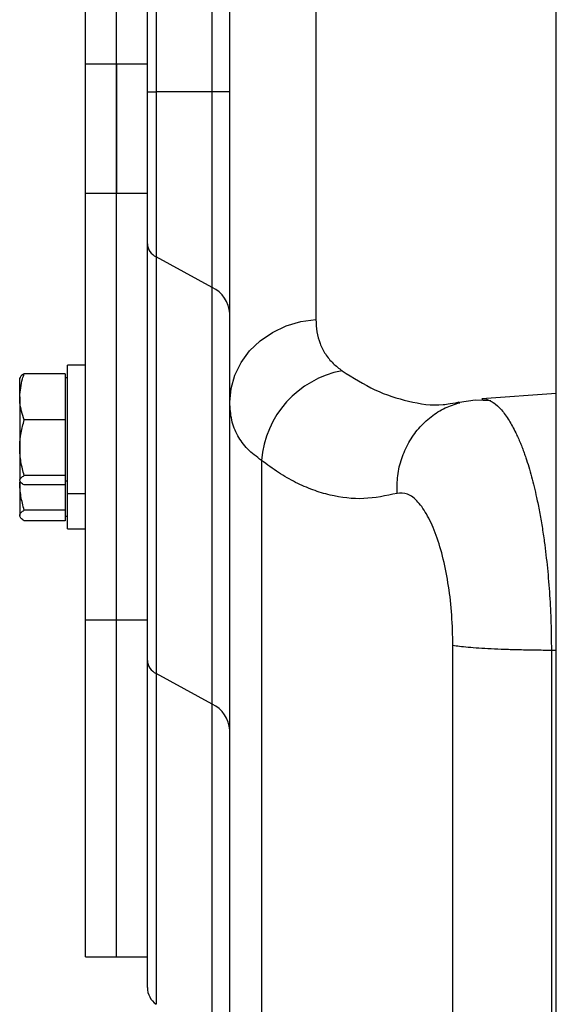
# Model space of a CAD drawing. Extents: x 244 to 483, y 95 to 246.
# Drawn here: x 340 to 344, y 217 to 223 of the extents above; entities that cross this region are included whole.
import ezdxf

# ---------------------------------------------------------------- set-up
doc = ezdxf.new("R2010")
doc.units = 0
doc.header["$LTSCALE"] = 0.5
doc.header["$MEASUREMENT"] = 0
doc.layers.get('0').update_dxf_attribs({"linetype": 'CONTINUOUS', "lineweight": 30})

msp = doc.modelspace()

# ---------------------------------------------------------------- linework, layer by layer
for p, q in [((343.60197, 203.47414), (343.60197, 245.73432)), ((341.62003, 220.19905), (341.62003, 230.9666)), ((342.14329, 230.46431), (342.14329, 220.70134)), ((340.74503, 222.25163), (340.74503, 224.39532)), ((340.93253, 222.25163), (340.93253, 224.16523)), ((340.93253, 222.25163), (340.93253, 224.16523)), ((341.12003, 222.08282), (341.12003, 224.00439)), ((341.17333, 223.99207), (341.17333, 222.08282)), ((341.51342, 222.08282), (341.51342, 223.02447)), ((340.74503, 222.25163), (340.93253, 222.25163)), ((340.74503, 221.46659), (340.74503, 222.25163)), ((340.93253, 222.25163), (341.12003, 222.25163)), ((340.93253, 221.46659), (340.93253, 222.25163)), ((340.93253, 222.25163), (340.93253, 221.46659)), ((341.12003, 222.08282), (341.17333, 222.08282)), ((341.12003, 221.16111), (341.12003, 222.08282)), ((341.51342, 222.08282), (341.17333, 222.08282)), ((341.17333, 222.08282), (341.17333, 221.08146)), ((341.62003, 222.08282), (341.51342, 222.08282)), ((341.51342, 220.89623), (341.51342, 222.08282)), ((340.93253, 221.46659), (340.74503, 221.46659)), ((340.74503, 218.87943), (340.74503, 221.46659)), ((341.12003, 221.46659), (340.93253, 221.46659)), ((340.93253, 218.87943), (340.93253, 221.46659)), ((340.93253, 218.87943), (340.93253, 221.46659)), ((341.12003, 218.63268), (341.12003, 221.16111)), ((341.51342, 220.89623), (341.17333, 221.08146)), ((341.17333, 221.08146), (341.17333, 218.55303)), ((341.51342, 218.3678), (341.51342, 220.89623)), ((340.74503, 220.42362), (340.63603, 220.42362)), ((340.63603, 219.64462), (340.63603, 220.42362)), ((340.62103, 220.3714), (340.37294, 220.3714)), ((340.62103, 220.3714), (340.62103, 220.23154)), ((340.34503, 220.23154), (340.34503, 220.34649)), ((340.63603, 220.34662), (340.62103, 220.34662)), ((343.60197, 220.25163), (343.14952, 220.22)), ((340.34503, 220.23154), (340.34503, 219.92304)), ((340.62103, 220.23154), (340.62103, 220.09168)), ((341.62003, 215.73144), (341.62003, 220.19905)), ((340.62103, 220.09168), (340.37294, 220.09168)), ((340.62103, 220.09168), (340.62103, 219.92304)), ((340.34503, 219.92304), (340.34503, 219.72562)), ((340.62103, 219.92304), (340.62103, 219.7544)), ((341.81226, 219.84599), (341.81226, 215.37324)), ((340.34503, 219.71429), (340.34503, 219.51234)), ((340.62103, 219.7544), (340.37294, 219.7544)), ((340.62103, 219.69685), (340.37294, 219.69685)), ((340.62103, 219.7544), (340.62103, 219.72562)), ((340.62103, 219.72562), (340.62103, 219.69685)), ((340.62103, 219.72162), (340.63603, 219.72162)), ((340.62103, 219.69685), (340.62103, 219.54447)), ((340.63603, 219.64462), (340.74503, 219.64462)), ((340.63603, 219.43034), (340.63603, 219.64462)), ((340.62103, 219.54447), (340.37294, 219.54447)), ((340.62103, 219.54447), (340.62103, 219.51234)), ((340.62103, 219.4802), (340.37294, 219.4802)), ((340.62103, 219.51234), (340.62103, 219.4802)), ((340.62103, 219.50734), (340.63603, 219.50734)), ((340.63603, 219.43034), (340.74503, 219.43034)), ((340.74503, 218.87943), (340.93253, 218.87943)), ((340.74503, 216.83282), (340.74503, 218.87943)), ((340.93253, 218.87943), (341.12003, 218.87943)), ((340.93253, 216.83282), (340.93253, 218.87943)), ((340.93253, 216.83282), (340.93253, 218.87943)), ((342.97399, 212.46313), (342.97399, 218.72454)), ((343.57207, 218.69508), (343.57207, 212.3755)), ((343.57207, 218.69508), (343.60197, 218.69495)), ((341.12003, 216.64789), (341.12003, 218.63268)), ((341.51342, 218.3678), (341.17333, 218.55303)), ((341.17333, 218.55303), (341.17333, 216.5455)), ((341.51342, 216.30736), (341.51342, 218.3678)), ((340.74503, 216.83282), (340.93253, 216.83282)), ((340.93253, 216.83282), (341.12003, 216.83282))]:
    msp.add_line(p, q)
at = {"flags": 128}
for points in [[(341.62003, 220.19905), (341.62783, 220.28263), (341.65103, 220.3639), (341.68898, 220.44059), (341.74062, 220.51058), (341.80452, 220.57192), (341.87892, 220.62292), (341.96174, 220.66215), (342.05068, 220.68854), (342.14329, 220.70134)], [(343.01114, 220.19976), (342.98922, 220.19385), (342.95738, 220.19006)], [(343.20416, 220.20669), (343.1097, 220.21244), (343.01528, 220.19712)]]:
    msp.add_lwpolyline(points, dxfattribs=at)
for centre, radius, start, end in [((341.21329, 221.16586), 0.09338, 182.917566, 244.665549), ((341.43351, 220.72742), 0.18676, 2.917566, 64.665549), ((342.4143, 219.79664), 0.60406, 100.752993, 175.313662), ((341.21329, 218.63744), 0.09338, 182.917566, 244.665549), ((341.43351, 218.199), 0.18676, 2.917566, 64.665549), ((341.24503, 216.64789), 0.125, 180, 235)]:
    msp.add_arc(centre, radius, start, end)
for points, knots in [([(342.14329, 220.70134), (342.14445, 220.67569), (342.14677, 220.62424), (342.1662, 220.55443), (342.19871, 220.49052), (342.24321, 220.43513), (342.28288, 220.40453), (342.3016, 220.39009)], [0, 0, 0, 0, 0.2001918, 0.4016735, 0.6074207, 0.8147276, 1, 1, 1, 1]), ([(340.34503, 220.23154), (340.34845, 220.26838), (340.35285, 220.31574), (340.36929, 220.36129), (340.37294, 220.3714)], [0, 0, 0, 0, 0.7779815, 1, 1, 1, 1]), ([(340.37294, 220.3714), (340.36514, 220.36673), (340.34939, 220.35729), (340.34649, 220.34754), (340.34503, 220.34262)], [0, 0, 0, 0, 0.495458, 1, 1, 1, 1]), ([(342.3016, 220.39009), (342.36799, 220.34815), (342.50129, 220.26395), (342.70644, 220.20049), (342.85918, 220.17499), (342.94297, 220.18831), (342.9573, 220.19059)], [0, 0, 0, 0, 0.3074436, 0.617252, 0.9345147, 1, 1, 1, 1]), ([(340.37294, 220.09168), (340.36163, 220.12671), (340.34674, 220.17283), (340.34536, 220.22016), (340.34503, 220.23154)], [0, 0, 0, 0, 0.7594839, 1, 1, 1, 1]), ([(341.81226, 219.84599), (341.78283, 219.86815), (341.72372, 219.91267), (341.66506, 219.99515), (341.62688, 220.08911), (341.62232, 220.16229), (341.62003, 220.19905)], [0, 0, 0, 0, 0.2444183, 0.4910222, 0.7443873, 1, 1, 1, 1]), ([(342.63507, 219.64545), (342.63524, 219.68158), (342.63559, 219.75384), (342.66108, 219.85863), (342.70392, 219.95574), (342.76425, 220.04176), (342.83951, 220.11285), (342.92392, 220.16704), (342.98593, 220.18688), (343.01557, 220.19636)], [0, 0, 0, 0, 0.1446119, 0.2892237, 0.4338356, 0.5784475, 0.7230593, 0.8676712, 1, 1, 1, 1]), ([(343.14961, 220.21877), (343.15204, 220.21931), (343.16368, 220.2219), (343.18218, 220.21776), (343.19844, 220.20849), (343.20432, 220.20515)], [0, 0, 0, 0, 0.14419491, 0.69086689, 1, 1, 1, 1]), ([(343.20432, 220.20515), (343.21027, 220.20229), (343.23133, 220.19216), (343.26902, 220.15536), (343.31408, 220.09398), (343.34775, 220.03168), (343.37015, 219.98336), (343.38338, 219.95251), (343.39555, 219.92204), (343.40666, 219.89227), (343.426, 219.83681), (343.45208, 219.75012), (343.47922, 219.63806), (343.49994, 219.53551), (343.51558, 219.44571), (343.53236, 219.33267), (343.54863, 219.19397), (343.56205, 219.02862), (343.57049, 218.86158), (343.57154, 218.75036), (343.57207, 218.69508)], [0, 0, 0, 0, 0.0328115, 0.1161607, 0.201192, 0.2762597, 0.3034926, 0.3291173, 0.3531308, 0.3755309, 0.3963155, 0.4733884, 0.5481859, 0.5968092, 0.6444346, 0.6910695, 0.7697705, 0.8474567, 0.924181, 1, 1, 1, 1]), ([(340.34503, 219.92304), (340.34506, 219.92704), (340.34531, 219.95731), (340.35141, 220.01438), (340.36572, 220.06576), (340.37294, 220.09168)], [0, 0, 0, 0, 0.0700855, 0.5307821, 1, 1, 1, 1]), ([(340.37294, 219.7544), (340.36514, 219.78179), (340.34939, 219.83707), (340.34649, 219.89421), (340.34503, 219.92304)], [0, 0, 0, 0, 0.49545796, 1, 1, 1, 1]), ([(342.63507, 219.64545), (342.56791, 219.63139), (342.43304, 219.60316), (342.26212, 219.62388), (342.12431, 219.66498), (342.01979, 219.71077), (341.91552, 219.76955), (341.84668, 219.82051), (341.81226, 219.84599)], [0, 0, 0, 0, 0.2449229, 0.4917742, 0.6181651, 0.7450859, 0.8725431, 1, 1, 1, 1]), ([(340.34503, 219.72562), (340.34506, 219.72631), (340.34531, 219.73147), (340.35141, 219.74121), (340.36572, 219.74998), (340.37294, 219.7544)], [0, 0, 0, 0, 0.0700855, 0.5307821, 1, 1, 1, 1]), ([(340.37294, 219.69685), (340.36514, 219.70152), (340.34939, 219.71095), (340.34649, 219.7207), (340.34503, 219.72562)], [0, 0, 0, 0, 0.495458, 1, 1, 1, 1]), ([(340.37294, 219.54447), (340.36514, 219.57205), (340.34939, 219.62772), (340.34649, 219.68526), (340.34503, 219.71429)], [0, 0, 0, 0, 0.495458, 1, 1, 1, 1]), ([(342.97399, 218.72454), (342.97275, 218.78551), (342.97027, 218.90744), (342.94958, 219.08534), (342.9178, 219.25035), (342.87437, 219.39497), (342.82222, 219.51411), (342.76266, 219.59901), (342.69919, 219.65059), (342.65621, 219.64714), (342.63507, 219.64545)], [0, 0, 0, 0, 0.1224244, 0.2448581, 0.3686447, 0.4938221, 0.6208139, 0.7471918, 0.8757117, 1, 1, 1, 1]), ([(340.34503, 219.51234), (340.34506, 219.5131), (340.34531, 219.51887), (340.35141, 219.52974), (340.36572, 219.53953), (340.37294, 219.54447)], [0, 0, 0, 0, 0.0700855, 0.5307821, 1, 1, 1, 1]), ([(340.37294, 219.4802), (340.36514, 219.48542), (340.34939, 219.49596), (340.34649, 219.50684), (340.34503, 219.51234)], [0, 0, 0, 0, 0.495458, 1, 1, 1, 1])]:
    msp.add_open_spline(points, degree=3, knots=knots)
msp.add_open_spline([(342.97399, 218.72454), (342.98657, 218.72255), (343.01172, 218.71856), (343.06562, 218.7131), (343.13004, 218.70817), (343.20486, 218.7039), (343.2882, 218.70038), (343.37844, 218.69769), (343.47361, 218.69581), (343.53925, 218.69533), (343.57207, 218.69508)], degree=3)

doc.saveas('drawing.dxf')
